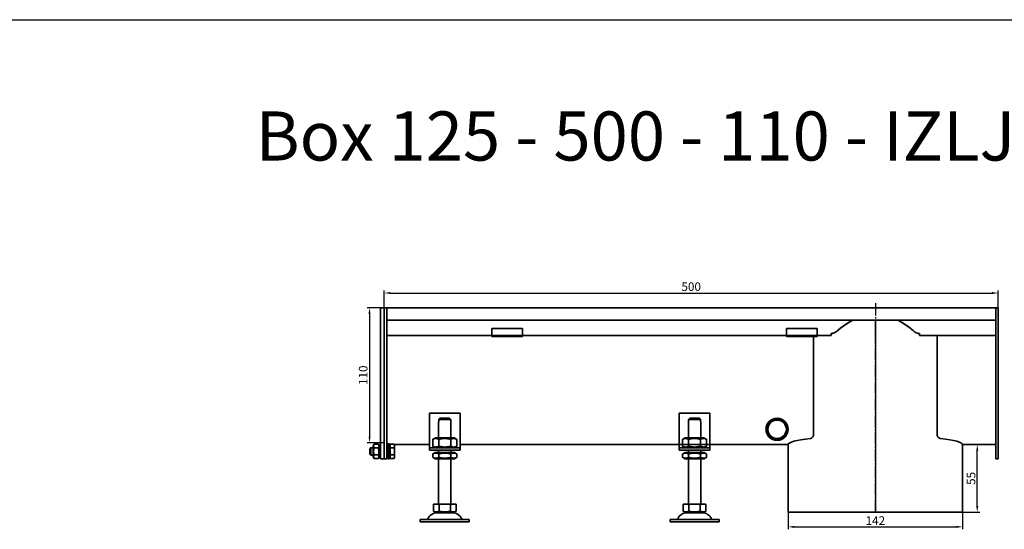
# Model space of a CAD drawing. Units: millimetres. Extents: x 7096 to 26156, y -20428 to 2482.
# Drawn here: x 22178 to 22980, y -3191 to -2776 of the extents above; entities that cross this region are included whole.
import ezdxf

# ---------------------------------------------------------------- set-up
doc = ezdxf.new("R2010")
doc.units = ezdxf.units.MM
doc.linetypes.add('GEN7', pattern=[13.75, 10, -1.25, 1.25, -1.25])
doc.layers.add('5', color=3, linetype='Continuous')
doc.layers.add('7', color=4, linetype='GEN7')
doc.layers.add('Viditelná (ISO)', color=7, linetype='Continuous', lineweight=35)
doc.styles.get("Standard").update_dxf_attribs({"font": 'tahoma.ttf'})
doc.styles.add('Text poznámky (ISO)', font='tahoma.ttf')
doc.dimstyles.new('Výchozí (ISO)', dxfattribs={"dimtxt": 3.5, "dimasz": 2.5, "dimexe": 1, "dimexo": 0, "dimgap": 0.762, "dimtad": 1, "dimrnd": 1e-08, "dimtxsty": 'Text poznámky (ISO)', "dimcen": 0.09, "dimdle": 10, "dimclrd": 256, "dimclre": 256, "dimclrt": 256, "dimazin": 2, "dimtfac": 1.001486, "dimtmove": 0, "dimatfit": 3, "dimfxl": 1, "dimtolj": 1, "dimlwd": -1, "dimlwe": -1, "dimarcsym": 0})

# ---------------------------------------------------------------- blocks, each defined once
blk = doc.blocks.new('*D639')
at = {"layer": '5', "transparency": 16777216}
for p, q in [((22803.78, -3177.5), (22803.78, -3191.5)), ((22945.78, -3177.5), (22945.78, -3191.5)), ((22808.78, -3189.5), (22940.78, -3189.5))]:
    blk.add_line(p, q, dxfattribs=at)
for points in [[(22808.78, -3188.67), (22808.78, -3190.33), (22803.78, -3189.5)], [(22940.78, -3190.33), (22940.78, -3188.67), (22945.78, -3189.5)]]:
    blk.add_solid(points, dxfattribs=at)
at = {"layer": 'Defpoints', "color": 0, "transparency": 16777216}
for p in [(22803.78, -3177.5), (22945.78, -3177.5), (22945.78, -3189.5)]:
    blk.add_point(p, dxfattribs=at)
at = {"layer": '5', "transparency": 16777216, "insert": (22874.78, -3184.4), "char_height": 7, "attachment_point": 5, "style": 'Text poznámky (ISO)'}
blk.add_mtext('\\A1;142', dxfattribs=at)
blk = doc.blocks.new('*D640')
at = {"layer": '5', "transparency": 16777216}
for p, q in [((22945.78, -3122.49), (22959.78, -3122.49)), ((22957.78, -3172.56), (22957.78, -3127.49)), ((22945.78, -3177.56), (22959.78, -3177.56))]:
    blk.add_line(p, q, dxfattribs=at)
for points in [[(22958.62, -3127.49), (22956.95, -3127.49), (22957.78, -3122.49)], [(22956.95, -3172.56), (22958.62, -3172.56), (22957.78, -3177.56)]]:
    blk.add_solid(points, dxfattribs=at)
at = {"layer": 'Defpoints', "color": 0, "transparency": 16777216}
for p in [(22945.78, -3122.49), (22957.78, -3122.49), (22945.78, -3177.56)]:
    blk.add_point(p, dxfattribs=at)
at = {"layer": '5', "transparency": 16777216, "insert": (22952.69, -3150.03), "char_height": 7, "attachment_point": 5, "rotation": 90, "style": 'Text poznámky (ISO)'}
blk.add_mtext('\\A1;55', dxfattribs=at)
blk = doc.blocks.new('*D641')
at = {"layer": '5', "transparency": 16777216}
for p, q in [((22474.78, -3010.98), (22474.78, -2996.98)), ((22479.78, -2998.98), (22969.78, -2998.98)), ((22974.78, -3010.98), (22974.78, -2996.98))]:
    blk.add_line(p, q, dxfattribs=at)
for points in [[(22479.78, -2998.15), (22479.78, -2999.81), (22474.78, -2998.98)], [(22969.78, -2999.81), (22969.78, -2998.15), (22974.78, -2998.98)]]:
    blk.add_solid(points, dxfattribs=at)
at = {"layer": 'Defpoints', "color": 0, "transparency": 16777216}
for p in [(22974.78, -2998.98), (22474.78, -3010.98), (22974.78, -3010.98)]:
    blk.add_point(p, dxfattribs=at)
at = {"layer": '5', "transparency": 16777216, "insert": (22724.78, -2993.81), "char_height": 7, "attachment_point": 5, "style": 'Text poznámky (ISO)'}
blk.add_mtext('\\A1;500', dxfattribs=at)
blk = doc.blocks.new('*D642')
at = {"layer": '5', "transparency": 16777216}
for p, q in [((22474.78, -3010.98), (22460.78, -3010.98)), ((22462.78, -3015.98), (22462.78, -3115.98)), ((22474.78, -3120.98), (22460.78, -3120.98))]:
    blk.add_line(p, q, dxfattribs=at)
for points in [[(22463.62, -3015.98), (22461.95, -3015.98), (22462.78, -3010.98)], [(22461.95, -3115.98), (22463.62, -3115.98), (22462.78, -3120.98)]]:
    blk.add_solid(points, dxfattribs=at)
at = {"layer": 'Defpoints', "color": 0, "transparency": 16777216}
for p in [(22474.78, -3010.98), (22462.78, -3120.98), (22474.78, -3120.98)]:
    blk.add_point(p, dxfattribs=at)
at = {"layer": '5', "transparency": 16777216, "insert": (22457.61, -3065.98), "char_height": 7, "attachment_point": 5, "rotation": 90, "style": 'Text poznámky (ISO)'}
blk.add_mtext('\\A1;110', dxfattribs=at)

msp = doc.modelspace()

# ---------------------------------------------------------------- linework, layer by layer
msp.add_line((22099.87, -2776.29), (26156.49, -2776.29))
at = {"layer": '7'}
for p, q in [((22874.78, -3007.37), (22874.78, -3177.5)), ((22874.9, -3177.5), (22874.9, -3033.29)), ((22874.91, -3033.29), (22874.91, -3177.5))]:
    msp.add_line(p, q, dxfattribs=at)
at = {"layer": 'Viditelná (ISO)'}
for p, q in [((22471.78, -3010.98), (22474.78, -3010.98)), ((22471.78, -3013.98), (22471.78, -3010.98)), ((22471.78, -3013.98), (22471.78, -3122.74)), ((22476.78, -3010.98), (22474.78, -3010.98)), ((22474.78, -3013.98), (22474.78, -3010.98)), ((22474.78, -3010.98), (22474.78, -3013.98)), ((22474.78, -3013.98), (22474.78, -3122.74)), ((22474.78, -3122.74), (22474.78, -3013.98)), ((22476.78, -3010.98), (22476.78, -3013.98)), ((22972.78, -3010.98), (22476.78, -3010.98)), ((22476.78, -3013.98), (22476.78, -3010.98)), ((22476.78, -3122.74), (22476.78, -3013.98)), ((22476.78, -3020.98), (22476.78, -3013.98)), ((22972.78, -3010.98), (22974.78, -3010.98)), ((22972.78, -3013.98), (22972.78, -3010.98)), ((22972.78, -3010.98), (22972.78, -3013.98)), ((22972.78, -3013.98), (22972.78, -3122.74)), ((22972.78, -3020.98), (22972.78, -3013.98)), ((22974.78, -3010.98), (22974.78, -3013.98)), ((22974.78, -3122.74), (22974.78, -3013.98)), ((22972.78, -3020.98), (22476.78, -3020.98)), ((22874.78, -3020.98), (22874.78, -3030.91)), ((22874.9, -3031.63), (22874.89, -3020.98)), ((22562.28, -3027.78), (22562.28, -3029.69)), ((22562.28, -3027.78), (22587.28, -3027.78)), ((22562.28, -3032.16), (22562.28, -3029.69)), ((22587.28, -3027.78), (22587.28, -3029.69)), ((22587.28, -3032.16), (22587.28, -3029.69)), ((22802.28, -3027.78), (22802.28, -3029.69)), ((22802.28, -3027.78), (22827.28, -3027.78)), ((22802.28, -3032.16), (22802.28, -3029.69)), ((22827.28, -3027.78), (22827.28, -3029.69)), ((22827.28, -3032.16), (22827.28, -3029.69)), ((22874.78, -3033.29), (22874.78, -3030.91)), ((22906.03, -3029.94), (22906.03, -3029.9)), ((22562.28, -3033.48), (22476.78, -3033.48)), ((22562.28, -3033.48), (22562.28, -3032.16)), ((22562.28, -3034.48), (22562.28, -3033.48)), ((22587.28, -3033.48), (22562.28, -3033.48)), ((22562.28, -3034.48), (22587.28, -3034.48)), ((22587.28, -3033.48), (22587.28, -3032.16)), ((22587.28, -3033.48), (22587.28, -3034.48)), ((22802.28, -3033.48), (22587.28, -3033.48)), ((22802.28, -3033.48), (22802.28, -3032.16)), ((22802.28, -3034.48), (22802.28, -3033.48)), ((22827.28, -3033.48), (22802.28, -3033.48)), ((22802.28, -3034.48), (22827.28, -3034.48)), ((22824.37, -3114.53), (22824.37, -3034.98)), ((22827.28, -3033.48), (22827.28, -3032.16)), ((22827.28, -3033.48), (22827.28, -3034.48)), ((22838.45, -3033.48), (22827.28, -3033.48)), ((22838.77, -3031.98), (22838.77, -3033.48)), ((22838.77, -3032.02), (22838.77, -3032.02)), ((22910.8, -3033.48), (22910.8, -3031.98)), ((22972.78, -3033.48), (22911.11, -3033.48)), ((22925.19, -3034.98), (22925.19, -3114.53)), ((22511.58, -3096.98), (22511.58, -3122.98)), ((22536.58, -3096.98), (22511.58, -3096.98)), ((22528.98, -3101.98), (22519.18, -3101.98)), ((22519.18, -3101.98), (22519.18, -3103.98)), ((22520.21, -3100.98), (22527.95, -3100.98)), ((22528.98, -3103.98), (22528.98, -3101.98)), ((22536.58, -3122.98), (22536.58, -3096.98)), ((22715.04, -3096.98), (22715.04, -3122.98)), ((22740.04, -3096.98), (22715.04, -3096.98)), ((22732.44, -3101.98), (22722.64, -3101.98)), ((22722.64, -3101.98), (22722.64, -3103.98)), ((22723.67, -3100.98), (22731.42, -3100.98)), ((22732.44, -3103.98), (22732.44, -3101.98)), ((22740.04, -3122.98), (22740.04, -3096.98)), ((22519.08, -3103.98), (22519.18, -3103.98)), ((22519.08, -3116.98), (22519.08, -3103.98)), ((22528.98, -3103.98), (22529.08, -3103.98)), ((22529.08, -3116.98), (22529.08, -3103.98)), ((22722.54, -3103.98), (22722.64, -3103.98)), ((22722.54, -3116.98), (22722.54, -3103.98)), ((22732.44, -3103.98), (22732.54, -3103.98)), ((22732.54, -3116.98), (22732.54, -3103.98)), ((22516.43, -3116.98), (22514.26, -3118.23)), ((22514.26, -3118.23), (22514.26, -3123.73)), ((22531.73, -3116.98), (22516.43, -3116.98)), ((22519.17, -3118.23), (22519.17, -3123.73)), ((22528.99, -3118.23), (22528.99, -3123.73)), ((22531.73, -3116.98), (22533.89, -3118.23)), ((22533.89, -3118.23), (22533.89, -3123.73)), ((22719.89, -3116.98), (22717.73, -3118.23)), ((22717.73, -3118.23), (22717.73, -3123.73)), ((22735.19, -3116.98), (22719.89, -3116.98)), ((22722.64, -3118.23), (22722.64, -3123.73)), ((22732.45, -3118.23), (22732.45, -3123.73)), ((22735.19, -3116.98), (22737.36, -3118.23)), ((22737.36, -3118.23), (22737.36, -3123.73)), ((22463.17, -3125.59), (22463.78, -3124.98)), ((22463.17, -3130.37), (22463.17, -3125.59)), ((22463.78, -3124.98), (22463.78, -3130.98)), ((22465.78, -3124.98), (22463.78, -3124.98)), ((22465.78, -3123.58), (22466.58, -3122.21)), ((22465.78, -3123.58), (22465.78, -3132.38)), ((22469.99, -3122.21), (22466.58, -3122.21)), ((22469.99, -3125.09), (22466.58, -3125.09)), ((22470.78, -3123.58), (22469.99, -3122.21)), ((22470.78, -3132.38), (22470.78, -3123.58)), ((22471.78, -3124.98), (22470.78, -3124.98)), ((22471.78, -3124.86), (22471.78, -3122.74)), ((22471.78, -3124.86), (22471.78, -3133.1)), ((22474.78, -3124.86), (22474.78, -3122.74)), ((22474.78, -3122.74), (22474.78, -3124.86)), ((22474.78, -3124.86), (22474.78, -3133.1)), ((22474.78, -3133.1), (22474.78, -3124.86)), ((22477.57, -3122.47), (22476.78, -3122.47)), ((22476.78, -3122.74), (22476.78, -3124.86)), ((22476.78, -3133.1), (22476.78, -3124.86)), ((22477.57, -3125.25), (22476.78, -3125.25)), ((22477.57, -3121.98), (22477.57, -3133.98)), ((22477.57, -3121.98), (22479.17, -3121.98)), ((22479.17, -3121.98), (22479.17, -3133.98)), ((22479.67, -3122.47), (22479.17, -3122.47)), ((22479.67, -3123.63), (22479.17, -3123.63)), ((22479.67, -3122.21), (22482.72, -3122.21)), ((22479.67, -3125.09), (22479.67, -3122.21)), ((22479.67, -3125.09), (22482.72, -3125.09)), ((22479.67, -3130.87), (22479.67, -3125.09)), ((22483.17, -3122.98), (22482.72, -3122.21)), ((22511.58, -3122.47), (22482.86, -3122.47)), ((22483.17, -3123.65), (22483.17, -3122.98)), ((22483.17, -3127.98), (22483.17, -3123.65)), ((22511.58, -3122.98), (22511.58, -3124.98)), ((22511.58, -3124.98), (22536.58, -3124.98)), ((22511.58, -3124.98), (22511.58, -3126.98)), ((22536.58, -3126.98), (22511.58, -3126.98)), ((22516.43, -3124.98), (22514.26, -3123.73)), ((22519.08, -3128.98), (22519.08, -3126.98)), ((22529.08, -3128.98), (22529.08, -3126.98)), ((22531.73, -3124.98), (22533.89, -3123.73)), ((22803.78, -3122.47), (22536.58, -3122.47)), ((22536.58, -3124.98), (22536.58, -3122.98)), ((22536.58, -3126.98), (22536.58, -3124.98)), ((22715.04, -3122.98), (22715.04, -3124.98)), ((22715.04, -3124.98), (22740.04, -3124.98)), ((22715.04, -3124.98), (22715.04, -3126.98)), ((22740.04, -3126.98), (22715.04, -3126.98)), ((22719.89, -3124.98), (22717.73, -3123.73)), ((22722.54, -3128.98), (22722.54, -3126.98)), ((22732.54, -3128.98), (22732.54, -3126.98)), ((22735.19, -3124.98), (22737.36, -3123.73)), ((22740.04, -3124.98), (22740.04, -3122.98)), ((22740.04, -3126.98), (22740.04, -3124.98)), ((22803.78, -3122.47), (22803.78, -3177.5)), ((22945.78, -3122.47), (22945.78, -3129.67)), ((22972.78, -3122.47), (22945.78, -3122.49)), ((22972.78, -3124.86), (22972.78, -3122.74)), ((22972.78, -3124.86), (22972.78, -3133.1)), ((22974.78, -3122.74), (22974.78, -3124.86)), ((22974.78, -3133.1), (22974.78, -3124.86)), ((22463.17, -3130.37), (22463.78, -3130.98)), ((22465.78, -3130.98), (22463.78, -3130.98)), ((22465.78, -3132.38), (22466.58, -3133.75)), ((22469.99, -3130.87), (22466.58, -3130.87)), ((22469.99, -3133.75), (22466.58, -3133.75)), ((22470.78, -3132.38), (22469.99, -3133.75)), ((22471.78, -3130.98), (22470.78, -3130.98)), ((22471.78, -3133.98), (22471.78, -3133.1)), ((22471.78, -3133.98), (22474.78, -3133.98)), ((22474.78, -3133.98), (22474.78, -3133.1)), ((22474.78, -3133.1), (22474.78, -3133.98)), ((22476.78, -3133.98), (22474.78, -3133.98)), ((22477.57, -3130.71), (22476.78, -3130.71)), ((22476.78, -3133.1), (22476.78, -3133.98)), ((22477.57, -3133.98), (22479.17, -3133.98)), ((22479.67, -3132.33), (22479.17, -3132.33)), ((22479.67, -3130.87), (22482.72, -3130.87)), ((22479.67, -3133.75), (22479.67, -3130.87)), ((22479.67, -3133.75), (22482.72, -3133.75)), ((22483.17, -3132.98), (22482.72, -3133.75)), ((22483.17, -3132.31), (22483.17, -3127.98)), ((22483.17, -3132.98), (22483.17, -3132.31)), ((22516.28, -3128.98), (22514.26, -3130.14)), ((22514.26, -3132.82), (22514.26, -3130.14)), ((22516.28, -3133.98), (22514.26, -3132.82)), ((22531.88, -3128.98), (22516.28, -3128.98)), ((22516.28, -3133.98), (22531.88, -3133.98)), ((22519.08, -3170.98), (22519.08, -3133.98)), ((22519.17, -3132.82), (22519.17, -3130.14)), ((22528.99, -3132.82), (22528.99, -3130.14)), ((22529.08, -3170.98), (22529.08, -3133.98)), ((22531.88, -3128.98), (22533.89, -3130.14)), ((22531.88, -3133.98), (22533.89, -3132.82)), ((22533.89, -3132.82), (22533.89, -3130.14)), ((22719.74, -3128.98), (22717.73, -3130.14)), ((22717.73, -3132.82), (22717.73, -3130.14)), ((22719.74, -3133.98), (22717.73, -3132.82)), ((22735.34, -3128.98), (22719.74, -3128.98)), ((22719.74, -3133.98), (22735.34, -3133.98)), ((22722.54, -3170.98), (22722.54, -3133.98)), ((22722.64, -3132.82), (22722.64, -3130.14)), ((22732.45, -3132.82), (22732.45, -3130.14)), ((22732.54, -3170.98), (22732.54, -3133.98)), ((22735.34, -3128.98), (22737.36, -3130.14)), ((22735.34, -3133.98), (22737.36, -3132.82)), ((22737.36, -3132.82), (22737.36, -3130.14)), ((22945.78, -3128.88), (22945.78, -3177.5)), ((22972.78, -3133.98), (22972.78, -3133.1)), ((22972.78, -3133.98), (22974.78, -3133.98)), ((22974.78, -3133.1), (22974.78, -3133.98)), ((22514.83, -3170.98), (22514.83, -3176.65)), ((22514.83, -3170.98), (22519.45, -3170.98)), ((22519.45, -3170.98), (22519.45, -3176.65)), ((22519.45, -3170.98), (22528.7, -3170.98)), ((22528.7, -3170.98), (22533.33, -3170.98)), ((22528.7, -3170.98), (22528.7, -3176.65)), ((22533.33, -3170.98), (22533.33, -3176.65)), ((22718.29, -3170.98), (22718.29, -3176.65)), ((22718.29, -3170.98), (22722.92, -3170.98)), ((22722.92, -3170.98), (22722.92, -3176.65)), ((22722.92, -3170.98), (22732.17, -3170.98)), ((22732.17, -3170.98), (22736.79, -3170.98)), ((22732.17, -3170.98), (22732.17, -3176.65)), ((22736.79, -3170.98), (22736.79, -3176.65)), ((22504.08, -3183.48), (22544.08, -3183.48)), ((22504.08, -3183.48), (22504.08, -3185.48)), ((22517.14, -3177.98), (22514.83, -3176.65)), ((22517.14, -3177.98), (22531.02, -3177.98)), ((22531.02, -3177.98), (22533.33, -3176.65)), ((22544.08, -3183.48), (22544.08, -3185.48)), ((22707.54, -3183.48), (22747.54, -3183.48)), ((22707.54, -3183.48), (22707.54, -3185.48)), ((22720.61, -3177.98), (22718.29, -3176.65)), ((22720.61, -3177.98), (22734.48, -3177.98)), ((22734.48, -3177.98), (22736.79, -3176.65)), ((22747.54, -3183.48), (22747.54, -3185.48)), ((22803.78, -3177.5), (22874.78, -3177.5)), ((22874.78, -3177.5), (22874.9, -3177.5)), ((22874.91, -3177.5), (22874.9, -3177.5)), ((22874.91, -3177.5), (22945.78, -3177.5)), ((22504.08, -3185.48), (22544.08, -3185.48)), ((22707.54, -3185.48), (22747.54, -3185.48))]:
    msp.add_line(p, q, dxfattribs=at)
for radius in [9, 8.5, 7.5]:
    msp.add_circle((22794.78, -3109.98), radius, dxfattribs=at)
for centre, radius, start, end in [((22509.42, -3182.48), 1, 270, 335.09894), ((22518.03, -3186.48), 8.5, 90, 155.09894), ((22530.13, -3186.48), 8.5, 24.90106, 90), ((22538.74, -3182.48), 1, 204.90106, 270), ((22712.88, -3182.48), 1, 270, 335.09894), ((22721.5, -3186.48), 8.5, 90, 155.09894), ((22733.59, -3186.48), 8.5, 24.90106, 90), ((22742.21, -3182.48), 1, 204.90106, 270)]:
    msp.add_arc(centre, radius, start, end, dxfattribs=at)
for centre, major_axis, ratio, start_param, end_param in [((22874.9, -3033.29), (0, -5), 0.001745, 1.570796, 2.064738), ((22874.9, -3033.29), (0, 3.5), 0.001745, 4.712389, 5.20633), ((22874.78, -3122.49), (71, 0), 0.105104, 2.412238, 3.137176), ((22874.78, -3122.49), (71, 0), 0.105104, 0.004417, 0.729355)]:
    msp.add_ellipse(centre, major_axis=major_axis, ratio=ratio, start_param=start_param, end_param=end_param, dxfattribs=at)
for points, weights in [([(22856.74, -3020.98), (22850.05, -3024.43), (22842.83, -3030.52)], [1.00341842295, 1.00704158861, 1]), ([(22906.73, -3030.52), (22899.52, -3024.43), (22892.83, -3020.98)], [1, 1.00704158861, 1.00341842295]), ([(22520.21, -3100.98), (22519.75, -3101.42), (22519.18, -3101.98)], [1, 1.01641431551, 1.01967201941]), ([(22528.98, -3101.98), (22528.41, -3101.42), (22527.95, -3100.98)], [1.01967201941, 1.01641431551, 1]), ([(22723.67, -3100.98), (22723.21, -3101.42), (22722.64, -3101.98)], [1, 1.01641431551, 1.01967201941]), ([(22732.44, -3101.98), (22731.87, -3101.42), (22731.42, -3100.98)], [1.01967201941, 1.01641431551, 1]), ([(22519.17, -3118.23), (22516.72, -3116.81), (22514.26, -3118.23)], [1, 1.15470053838, 1]), ([(22528.99, -3118.23), (22524.08, -3116.81), (22519.17, -3118.23)], [1, 1.15470053838, 1]), ([(22533.89, -3118.23), (22531.44, -3116.81), (22528.99, -3118.23)], [1, 1.15470053838, 1]), ([(22722.64, -3118.23), (22720.18, -3116.81), (22717.73, -3118.23)], [1, 1.15470053838, 1]), ([(22732.45, -3118.23), (22727.54, -3116.81), (22722.64, -3118.23)], [1, 1.15470053838, 1]), ([(22737.36, -3118.23), (22734.9, -3116.81), (22732.45, -3118.23)], [1, 1.15470053838, 1]), ([(22466.58, -3122.21), (22465.74, -3123.65), (22466.58, -3125.09)], [1, 1.15470053838, 1]), ([(22466.58, -3125.09), (22465.74, -3127.98), (22466.58, -3130.87)], [1, 1.15470053838, 1]), ([(22469.99, -3125.09), (22470.82, -3123.65), (22469.99, -3122.21)], [1, 1.15470053838, 1]), ([(22469.99, -3130.87), (22470.82, -3127.98), (22469.99, -3125.09)], [1, 1.15470053838, 1]), ([(22483.17, -3123.65), (22483.17, -3122.98), (22482.72, -3122.21)], [1, 1.0379548493, 1]), ([(22482.72, -3125.09), (22483.17, -3124.32), (22483.17, -3123.65)], [1, 1.0379548493, 1]), ([(22483.17, -3127.98), (22483.17, -3126.64), (22482.72, -3125.09)], [1, 1.0379548493, 1]), ([(22514.26, -3123.73), (22516.72, -3125.15), (22519.17, -3123.73)], [1, 1.15470053838, 1]), ([(22519.17, -3123.73), (22524.08, -3125.15), (22528.99, -3123.73)], [1, 1.15470053838, 1]), ([(22528.99, -3123.73), (22531.44, -3125.15), (22533.89, -3123.73)], [1, 1.15470053838, 1]), ([(22717.73, -3123.73), (22720.18, -3125.15), (22722.64, -3123.73)], [1, 1.15470053838, 1]), ([(22722.64, -3123.73), (22727.54, -3125.15), (22732.45, -3123.73)], [1, 1.15470053838, 1]), ([(22732.45, -3123.73), (22734.9, -3125.15), (22737.36, -3123.73)], [1, 1.15470053838, 1]), ([(22466.58, -3130.87), (22465.74, -3132.31), (22466.58, -3133.75)], [1, 1.15470053838, 1]), ([(22469.99, -3133.75), (22470.82, -3132.31), (22469.99, -3130.87)], [1, 1.15470053838, 1]), ([(22482.72, -3130.87), (22483.17, -3129.32), (22483.17, -3127.98)], [1, 1.0379548493, 1]), ([(22483.17, -3132.31), (22483.17, -3131.64), (22482.72, -3130.87)], [1, 1.0379548493, 1]), ([(22482.72, -3133.75), (22483.17, -3132.98), (22483.17, -3132.31)], [1, 1.0379548493, 1]), ([(22519.17, -3130.14), (22516.72, -3128.73), (22514.26, -3130.14)], [1, 1.15470053838, 1]), ([(22514.26, -3132.82), (22516.72, -3134.23), (22519.17, -3132.82)], [1, 1.15470053838, 1]), ([(22528.99, -3130.14), (22524.08, -3128.73), (22519.17, -3130.14)], [1, 1.15470053838, 1]), ([(22519.17, -3132.82), (22524.08, -3134.23), (22528.99, -3132.82)], [1, 1.15470053838, 1]), ([(22533.89, -3130.14), (22531.44, -3128.73), (22528.99, -3130.14)], [1, 1.15470053838, 1]), ([(22528.99, -3132.82), (22531.44, -3134.23), (22533.89, -3132.82)], [1, 1.15470053838, 1]), ([(22722.64, -3130.14), (22720.18, -3128.73), (22717.73, -3130.14)], [1, 1.15470053838, 1]), ([(22717.73, -3132.82), (22720.18, -3134.23), (22722.64, -3132.82)], [1, 1.15470053838, 1]), ([(22732.45, -3130.14), (22727.54, -3128.73), (22722.64, -3130.14)], [1, 1.15470053838, 1]), ([(22722.64, -3132.82), (22727.54, -3134.23), (22732.45, -3132.82)], [1, 1.15470053838, 1]), ([(22737.36, -3130.14), (22734.9, -3128.73), (22732.45, -3130.14)], [1, 1.15470053838, 1]), ([(22732.45, -3132.82), (22734.9, -3134.23), (22737.36, -3132.82)], [1, 1.15470053838, 1]), ([(22514.83, -3176.65), (22517.14, -3177.98), (22519.45, -3176.65)], [1.16127596677, 1.34092598403, 1.16127596677]), ([(22519.45, -3176.65), (22524.08, -3177.98), (22528.7, -3176.65)], [1.16127596677, 1.34092598403, 1.16127596677]), ([(22528.7, -3176.65), (22531.02, -3177.98), (22533.33, -3176.65)], [1.16127596677, 1.34092598403, 1.16127596677]), ([(22718.29, -3176.65), (22720.61, -3177.98), (22722.92, -3176.65)], [1.16127596677, 1.34092598403, 1.16127596677]), ([(22722.92, -3176.65), (22727.54, -3177.98), (22732.17, -3176.65)], [1.16127596677, 1.34092598403, 1.16127596677]), ([(22732.17, -3176.65), (22734.48, -3177.98), (22736.79, -3176.65)], [1.16127596677, 1.34092598403, 1.16127596677])]:
    msp.add_rational_spline(points, weights, degree=2, dxfattribs=at)
for points, knots in [([(22842.83, -3030.48), (22845.77, -3028), (22848.88, -3025.64), (22853.6, -3022.66), (22855.1, -3021.78), (22856.65, -3020.98)], [0, 0, 0, 0, 1.152083, 1.152083, 1.672048, 1.672048, 1.672048, 1.672048]), ([(22892.91, -3020.98), (22894.46, -3021.78), (22895.97, -3022.66), (22900.68, -3025.64), (22903.8, -3028), (22906.73, -3030.48)], [0.47898, 0.47898, 0.47898, 0.47898, 0.999975, 0.999975, 2.15434, 2.15434, 2.15434, 2.15434]), ([(22838.77, -3031.98), (22839.26, -3031.98), (22839.77, -3031.9), (22840.93, -3031.57), (22841.61, -3031.27), (22842.28, -3030.87)], [0, 0, 0, 0, 0.148894, 0.148894, 0.3625535, 0.3625535, 0.3625535, 0.3625535]), ([(22842.28, -3030.91), (22841.89, -3031.14), (22841.5, -3031.35), (22840.66, -3031.69), (22840.22, -3031.83), (22839.64, -3031.95), (22839.5, -3031.97), (22839.23, -3032), (22839.11, -3032.01), (22838.92, -3032.02), (22838.84, -3032.02), (22838.77, -3032.02)], [-0.4014081, -0.4014081, -0.4014081, -0.4014081, -0.2653997, -0.2653997, -0.1167015, -0.1167015, -0.0672555, -0.0672555, -0.0265267, -0.0265267, 0, 0, 0, 0]), ([(22842.28, -3030.87), (22842.28, -3030.87), (22842.29, -3030.86), (22842.4, -3030.8), (22842.49, -3030.74), (22842.67, -3030.61), (22842.75, -3030.55), (22842.83, -3030.48)], [0, 0, 0, 0, 0.0028862, 0.0028862, 0.03706017, 0.03706017, 0.0679156, 0.0679156, 0.0679156, 0.0679156]), ([(22842.83, -3030.52), (22842.83, -3030.53), (22842.83, -3030.53), (22842.66, -3030.67), (22842.47, -3030.8), (22842.28, -3030.91)], [0.85488687, 0.85488687, 0.85488687, 0.85488687, 0.85555998, 0.85555998, 0.92105599, 0.92105599, 0.92105599, 0.92105599]), ([(22906.73, -3030.48), (22906.74, -3030.49), (22906.75, -3030.49), (22906.84, -3030.57), (22906.93, -3030.64), (22907.11, -3030.76), (22907.2, -3030.82), (22907.29, -3030.87)], [0, 0, 0, 0, 0.00290022, 0.00290022, 0.03761452, 0.03761452, 0.0695692, 0.0695692, 0.0695692, 0.0695692]), ([(22907.29, -3030.87), (22907.85, -3031.2), (22908.43, -3031.48), (22909.65, -3031.88), (22910.24, -3031.98), (22910.8, -3031.98)], [0, 0, 0, 0, 0.1950747, 0.1950747, 0.3910473, 0.3910473, 0.3910473, 0.3910473]), ([(22923.66, -3033.48), (22923.86, -3033.48), (22924.07, -3033.52), (22924.48, -3033.69), (22924.67, -3033.82), (22924.92, -3034.11), (22925.02, -3034.26), (22925.15, -3034.6), (22925.19, -3034.8), (22925.19, -3034.98)], [-0.2771978, -0.2771978, -0.2771978, -0.2771978, -0.1942556, -0.1942556, -0.1113135, -0.1113135, -0.0556568, -0.0556568, 0, 0, 0, 0]), ([(22821.84, -3117.52), (22822.11, -3117.49), (22822.38, -3117.41), (22823.01, -3117.11), (22823.36, -3116.85), (22823.84, -3116.28), (22824.03, -3115.98), (22824.3, -3115.29), (22824.37, -3114.91), (22824.37, -3114.53)], [0.5650015, 0.5650015, 0.5650015, 0.5650015, 0.6804733, 0.6804733, 0.837151, 0.837151, 0.9495376, 0.9495376, 1.0619241, 1.0619241, 1.0619241, 1.0619241]), ([(22925.19, -3114.53), (22925.19, -3114.91), (22925.26, -3115.29), (22925.53, -3115.98), (22925.72, -3116.28), (22926.21, -3116.85), (22926.55, -3117.11), (22927.18, -3117.41), (22927.46, -3117.49), (22927.72, -3117.52)], [1.0625581, 1.0625581, 1.0625581, 1.0625581, 1.1749447, 1.1749447, 1.2873312, 1.2873312, 1.4440089, 1.4440089, 1.5594807, 1.5594807, 1.5594807, 1.5594807])]:
    msp.add_open_spline(points, degree=3, knots=knots, dxfattribs=at)
for points in [[(22824.37, -3034.98), (22824.37, -3034.81), (22824.4, -3034.64), (22824.46, -3034.48)], [(22838.45, -3033.48), (22838.55, -3033.48), (22838.66, -3033.48), (22838.77, -3033.48)], [(22910.8, -3033.48), (22910.9, -3033.48), (22911.01, -3033.48), (22911.11, -3033.48)], [(22803.78, -3122.47), (22803.78, -3122.47), (22803.78, -3122.47), (22803.78, -3122.46)], [(22945.78, -3122.46), (22945.78, -3122.47), (22945.78, -3122.47), (22945.78, -3122.47)]]:
    msp.add_open_spline(points, degree=3, dxfattribs=at)

# ---------------------------------------------------------------- texts
at = {"insert": (22370.02, -2851.06), "char_height": 40, "width": 1381.2711, "attachment_point": 1}
msp.add_mtext('{\\fTahoma|b0|i0|c1|p0;Box }125 - 500 - 110 - IZLJEV 142', dxfattribs=at)

# ---------------------------------------------------------------- dimensions: what is measured, and where the dimension line sits
at = {"layer": '5'}
for base, p1, p2, picture, middle in [((22974.78, -2998.98), (22474.78, -3010.98), (22974.78, -3010.98), '*D641', (22724.78, -2993.81)), ((22945.78, -3189.5), (22803.78, -3177.5), (22945.78, -3177.5), '*D639', (22874.78, -3184.4))]:
    dim = msp.add_linear_dim(base=base, p1=p1, p2=p2, dimstyle='Výchozí (ISO)', override={"dimscale": 2, "dimdec": 1, "dimtofl": 0, "dimatfit": 1}, dxfattribs=at)
    dim.commit()
    dim.dimension.update_dxf_attribs({"geometry": picture, "text_midpoint": middle})
for base, p1, p2, override, picture, middle in [((22462.78, -3120.98), (22474.78, -3010.98), (22474.78, -3120.98), {"dimscale": 2, "dimdec": 1, "dimtofl": 0, "dimatfit": 1}, '*D642', (22457.61, -3065.98)), ((22957.78, -3122.49), (22945.78, -3177.56), (22945.78, -3122.49), {"dimscale": 2, "dimdec": 0, "dimtofl": 0, "dimatfit": 1}, '*D640', (22952.69, -3150.03))]:
    dim = msp.add_linear_dim(base=base, p1=p1, p2=p2, angle=90, dimstyle='Výchozí (ISO)', override=override, dxfattribs=at)
    dim.commit()
    dim.dimension.update_dxf_attribs({"geometry": picture, "text_midpoint": middle})

doc.saveas('drawing.dxf')
